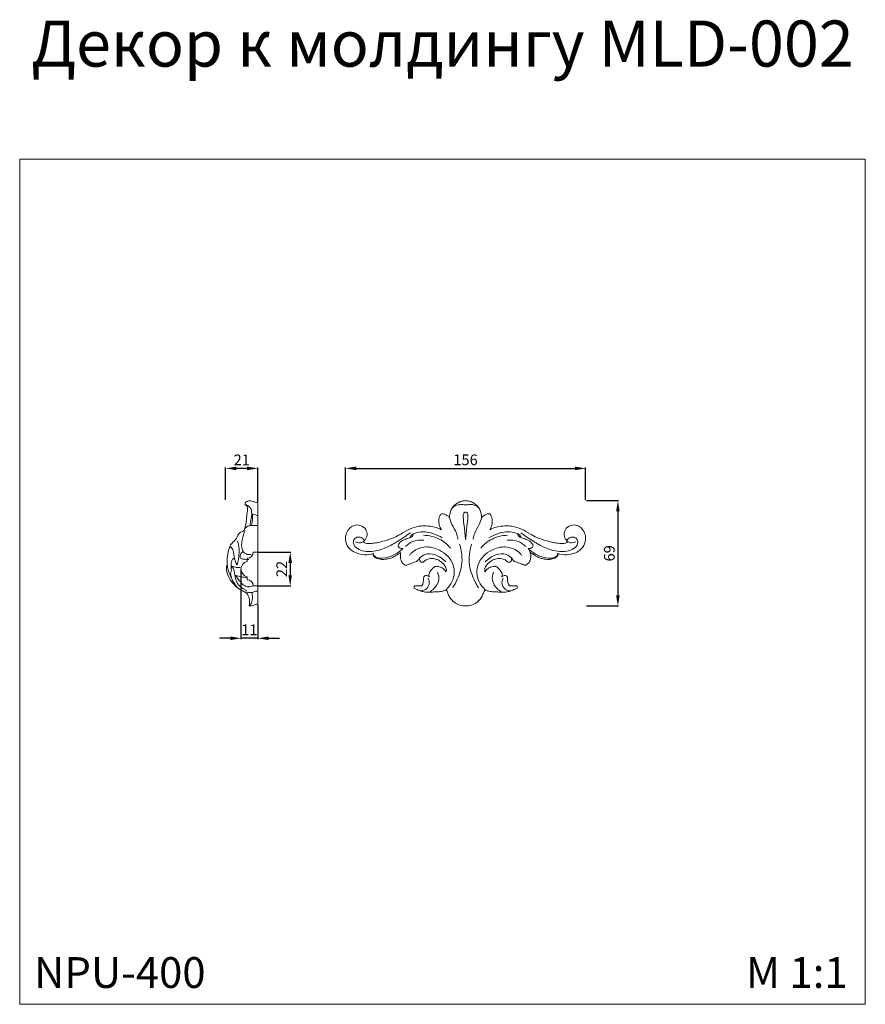
# Model space of a CAD drawing. Units: millimetres. Extents: x -8234 to -7684, y 1808 to 2449.
import ezdxf

# ---------------------------------------------------------------- set-up
doc = ezdxf.new("R2010")
doc.units = ezdxf.units.MM
doc.layers.get('0').update_dxf_attribs({"lineweight": 5})
doc.layers.add('Poliuretan_Stavros', color=161, linetype='Continuous', lineweight=5)
doc.styles.add('Arial', font='arial.ttf')
doc.styles.get("Standard").update_dxf_attribs({"font": 'arial.ttf'})
doc.dimstyles.new('Default', dxfattribs={"dimtxt": 10, "dimasz": 7, "dimexe": 0.5, "dimexo": 0.5, "dimgap": 0.25, "dimtad": 1, "dimtoh": 1, "dimdec": 0, "dimzin": 1, "dimdsep": 46, "dimtxsty": 'Arial', "dimcen": 0.5, "dimazin": 0, "dimtfac": 1, "dimtdec": 4, "dimtix": 1, "dimtmove": 1, "dimatfit": 3, "dimfxl": 1, "dimtolj": 1, "dimtzin": 1, "dimarcsym": 0})

# ---------------------------------------------------------------- blocks, each defined once
blk = doc.blocks.new('*D2')
at = {"layer": 'Defpoints', "color": 0, "lineweight": 50, "transparency": 16777216}
for p in [(-8100.4, 2156.76), (-8100.4, 2135.76), (-8079.4, 2134.52)]:
    blk.add_point(p, dxfattribs=at)
at = {"layer": 'Poliuretan_Stavros', "color": 0, "lineweight": -2, "transparency": 16777216}
for p, q in [((-8100.4, 2136.26), (-8100.4, 2157.26)), ((-8086.4, 2156.76), (-8093.4, 2156.76)), ((-8079.4, 2135.02), (-8079.4, 2157.26))]:
    blk.add_line(p, q, dxfattribs=at)
at = {"layer": 'Poliuretan_Stavros', "color": 0, "lineweight": 50, "transparency": 16777216}
for points in [[(-8093.4, 2157.92), (-8093.4, 2155.59), (-8100.4, 2156.76)], [(-8086.4, 2157.92), (-8086.4, 2155.59), (-8079.4, 2156.76)]]:
    blk.add_solid(points, dxfattribs=at)
at = {"layer": 'Poliuretan_Stavros', "color": 0, "transparency": 16777216, "insert": (-8089.9, 2162.27), "char_height": 7, "attachment_point": 5, "style": 'Arial'}
blk.add_mtext('\\A1;21', dxfattribs=at)
blk = doc.blocks.new('*D3')
at = {"layer": 'Defpoints', "color": 0, "lineweight": 50, "transparency": 16777216}
for p in [(-8090.4, 2091.26), (-8079.4, 2068.43), (-8090.4, 2046.21)]:
    blk.add_point(p, dxfattribs=at)
at = {"layer": 'Poliuretan_Stavros', "color": 0, "lineweight": -2, "transparency": 16777216}
for p, q in [((-8090.4, 2090.76), (-8090.4, 2045.71)), ((-8079.4, 2067.93), (-8079.4, 2045.71)), ((-8097.4, 2046.21), (-8104.4, 2046.21)), ((-8079.4, 2046.21), (-8090.4, 2046.21)), ((-8072.4, 2046.21), (-8065.4, 2046.21))]:
    blk.add_line(p, q, dxfattribs=at)
at = {"layer": 'Poliuretan_Stavros', "color": 0, "lineweight": 50, "transparency": 16777216}
for points in [[(-8097.4, 2047.38), (-8097.4, 2045.05), (-8090.4, 2046.21)], [(-8072.4, 2047.38), (-8072.4, 2045.05), (-8079.4, 2046.21)]]:
    blk.add_solid(points, dxfattribs=at)
at = {"layer": 'Poliuretan_Stavros', "color": 0, "transparency": 16777216, "insert": (-8084.9, 2051.73), "char_height": 7, "attachment_point": 5, "style": 'Arial'}
blk.add_mtext('\\A1;11', dxfattribs=at)
blk = doc.blocks.new('*D4')
at = {"layer": 'Defpoints', "color": 0, "lineweight": 50, "transparency": 16777216}
for p in [(-8079.4, 2102.26), (-8079.4, 2080.26), (-8058.4, 2080.26)]:
    blk.add_point(p, dxfattribs=at)
at = {"layer": 'Poliuretan_Stavros', "color": 0, "lineweight": -2, "transparency": 16777216}
for p, q in [((-8078.9, 2102.26), (-8057.9, 2102.26)), ((-8058.4, 2095.26), (-8058.4, 2087.26)), ((-8078.9, 2080.26), (-8057.9, 2080.26))]:
    blk.add_line(p, q, dxfattribs=at)
at = {"layer": 'Poliuretan_Stavros', "color": 0, "lineweight": 50, "transparency": 16777216}
for points in [[(-8059.57, 2095.26), (-8057.23, 2095.26), (-8058.4, 2102.26)], [(-8059.57, 2087.26), (-8057.23, 2087.26), (-8058.4, 2080.26)]]:
    blk.add_solid(points, dxfattribs=at)
at = {"layer": 'Poliuretan_Stavros', "color": 0, "transparency": 16777216, "insert": (-8063.91, 2091.26), "char_height": 7, "attachment_point": 5, "rotation": 90, "style": 'Arial'}
blk.add_mtext('\\A1;22', dxfattribs=at)
blk = doc.blocks.new('*D5')
at = {"layer": 'Defpoints', "color": 0, "lineweight": 50, "transparency": 16777216}
for p in [(-7866.25, 2156.76), (-8022.4, 2135.76), (-7866.25, 2135.76)]:
    blk.add_point(p, dxfattribs=at)
at = {"layer": 'Poliuretan_Stavros', "color": 0, "lineweight": -2, "transparency": 16777216}
for p, q in [((-8022.4, 2136.26), (-8022.4, 2157.26)), ((-8015.4, 2156.76), (-7873.25, 2156.76)), ((-7866.25, 2136.26), (-7866.25, 2157.26))]:
    blk.add_line(p, q, dxfattribs=at)
at = {"layer": 'Poliuretan_Stavros', "color": 0, "lineweight": 50, "transparency": 16777216}
for points in [[(-8015.4, 2157.92), (-8015.4, 2155.59), (-8022.4, 2156.76)], [(-7873.25, 2157.92), (-7873.25, 2155.59), (-7866.25, 2156.76)]]:
    blk.add_solid(points, dxfattribs=at)
at = {"layer": 'Poliuretan_Stavros', "color": 0, "transparency": 16777216, "insert": (-7944.33, 2162.33), "char_height": 7, "attachment_point": 5, "style": 'Arial'}
blk.add_mtext('\\A1;156', dxfattribs=at)
blk = doc.blocks.new('*D6')
at = {"layer": 'Defpoints', "color": 0, "lineweight": 50, "transparency": 16777216}
for p in [(-7866.25, 2135.76), (-7866.25, 2067.21), (-7845.25, 2067.21)]:
    blk.add_point(p, dxfattribs=at)
at = {"layer": 'Poliuretan_Stavros', "color": 0, "lineweight": -2, "transparency": 16777216}
for p, q in [((-7865.75, 2135.76), (-7844.75, 2135.76)), ((-7845.25, 2128.76), (-7845.25, 2074.21)), ((-7865.75, 2067.21), (-7844.75, 2067.21))]:
    blk.add_line(p, q, dxfattribs=at)
at = {"layer": 'Poliuretan_Stavros', "color": 0, "lineweight": 50, "transparency": 16777216}
for points in [[(-7846.42, 2128.76), (-7844.09, 2128.76), (-7845.25, 2135.76)], [(-7846.42, 2074.21), (-7844.09, 2074.21), (-7845.25, 2067.21)]]:
    blk.add_solid(points, dxfattribs=at)
at = {"layer": 'Poliuretan_Stavros', "color": 0, "transparency": 16777216, "insert": (-7850.83, 2101.49), "char_height": 7, "attachment_point": 5, "rotation": 90, "style": 'Arial'}
blk.add_mtext('\\A1;69', dxfattribs=at)
blk = doc.blocks.new('NPU-400_156_69')
for p, q in [((249.09, 188.95), (253.49, 189)), ((310.77, 189), (315.18, 188.95))]:
    blk.add_line(p, q)
for points, knots in [([(282.13, 244.48), (281.23, 244.46), (279.44, 244.22), (276.95, 243.02), (274.51, 241.36), (272.82, 238.89), (271.9, 236.13), (271.71, 234.3), (271.72, 233.35)], [-551.622025, -551.622025, -551.622025, -551.622025, -548.902407, -546.308945, -543.37829, -540.154675, -537.564394, -534.701699, -534.701699, -534.701699, -534.701699]), ([(292.55, 233.35), (292.56, 234.3), (292.36, 236.13), (291.44, 238.89), (289.75, 241.36), (287.32, 243.02), (284.83, 244.22), (283.04, 244.46), (282.13, 244.48)], [-16.920326, -16.920326, -16.920326, -16.920326, -14.057632, -11.46735, -8.243735, -5.31308, -2.719619, 0, 0, 0, 0]), ([(273.12, 239.16), (273.54, 239.74), (274.93, 241.21), (277.44, 241.8), (280.16, 241.98), (282.55, 241.55), (285.25, 242.18), (288.19, 241.68), (289.96, 240.54), (290.82, 239.7)], [0, 0, 0, 0, 2.162556, 5.88386, 7.332313, 10.360514, 13.029439, 15.506611, 19.113614, 19.113614, 19.113614, 19.113614]), ([(271.72, 233.35), (271.33, 233.81), (270.32, 234.77), (268.76, 235.55), (267.49, 235.92), (266.71, 235.99), (266.03, 235.67), (265.49, 234.7), (264.9, 233.38), (264.65, 231.22), (264.92, 228.49), (265.79, 226.5), (266.4, 225.53)], [-534.701699, -534.701699, -534.701699, -534.701699, -532.90187, -530.570594, -529.550817, -528.930096, -528.281087, -527.424485, -525.706073, -523.935599, -520.988046, -517.55166, -517.55166, -517.55166, -517.55166]), ([(271.72, 233.35), (272.16, 231.88), (273.29, 228.37), (276.12, 224.18), (276.95, 220.8), (277.2, 219.52)], [0, 0, 0, 0, 4.601045, 11.017959, 14.92693, 14.92693, 14.92693, 14.92693]), ([(282.13, 237), (281.87, 236.98), (281.21, 236.8), (280.5, 235.64), (280.68, 232.53), (281.37, 226.97), (281.83, 221.92), (282.13, 218.96)], [0, 0, 0, 0, 0.785997, 1.949201, 3.727543, 9.961442, 18.888875, 18.888875, 18.888875, 18.888875]), ([(282.13, 237), (282.39, 236.98), (283.06, 236.8), (283.76, 235.64), (283.58, 232.53), (282.89, 226.97), (282.43, 221.92), (282.13, 218.96)], [0, 0, 0, 0, 0.785997, 1.949201, 3.727543, 9.961442, 18.888875, 18.888875, 18.888875, 18.888875]), ([(292.55, 233.35), (292.1, 231.88), (290.97, 228.37), (288.14, 224.18), (287.32, 220.8), (287.06, 219.52)], [0, 0, 0, 0, 4.601045, 11.017959, 14.92693, 14.92693, 14.92693, 14.92693]), ([(297.86, 225.53), (298.47, 226.5), (299.34, 228.49), (299.62, 231.22), (299.36, 233.38), (298.77, 234.7), (298.23, 235.67), (297.55, 235.99), (296.78, 235.92), (295.5, 235.55), (293.94, 234.77), (292.93, 233.81), (292.55, 233.35)], [-34.070366, -34.070366, -34.070366, -34.070366, -30.63398, -27.686426, -25.915953, -24.197541, -23.340938, -22.691929, -22.071209, -21.051432, -18.720155, -16.920326, -16.920326, -16.920326, -16.920326]), ([(266.4, 225.53), (264.98, 226.28), (261.78, 227.57), (256.75, 228.13), (251.23, 228), (245.55, 226.11), (240.5, 223.08), (235.35, 219.98), (229.93, 218.56), (225.01, 217.05), (221.09, 216.66), (218.32, 216.53), (216.63, 216.98), (215.89, 217.51), (215.84, 217.91), (216.04, 218.23), (216.64, 218.58), (217.14, 219.71), (217.99, 221.18), (218.21, 223.73), (216.75, 227.11), (212.83, 229.02), (208.81, 228.38), (205.87, 225.99), (203.99, 222.22), (203.92, 217.46), (205.98, 213.76), (207.88, 212.17), (208.58, 211.69)], [-517.55166, -517.55166, -517.55166, -517.55166, -512.718305, -507.319484, -502.502752, -496.231058, -489.659691, -484.819369, -478.314506, -472.955188, -469.442611, -466.491428, -464.714759, -464.227647, -463.941493, -463.611691, -463.152853, -461.899803, -460.063818, -458.064913, -454.468075, -449.691078, -446.220085, -442.780421, -438.711098, -433.950419, -429.099729, -426.571076, -426.571076, -426.571076, -426.571076]), ([(247.93, 222.78), (248.86, 223.22), (252.99, 224.77), (259.99, 223.83), (265.08, 221.43), (266.97, 220.18)], [0, 0, 0, 0, 3.068141, 13.114052, 19.90851, 19.90851, 19.90851, 19.90851]), ([(316.33, 222.78), (315.41, 223.22), (311.27, 224.77), (304.28, 223.83), (299.18, 221.43), (297.29, 220.18)], [0, 0, 0, 0, 3.068141, 13.114052, 19.90851, 19.90851, 19.90851, 19.90851]), ([(355.68, 211.69), (356.39, 212.17), (358.29, 213.76), (360.35, 217.46), (360.28, 222.22), (358.4, 225.99), (355.45, 228.38), (351.43, 229.02), (347.52, 227.11), (346.05, 223.73), (346.27, 221.18), (347.12, 219.71), (347.62, 218.58), (348.22, 218.23), (348.42, 217.91), (348.37, 217.51), (347.63, 216.98), (345.95, 216.53), (343.17, 216.66), (339.25, 217.05), (334.34, 218.56), (328.91, 219.98), (323.77, 223.08), (318.72, 226.11), (313.04, 228), (307.51, 228.13), (302.49, 227.57), (299.29, 226.28), (297.86, 225.53)], [-125.050949, -125.050949, -125.050949, -125.050949, -122.522297, -117.671606, -112.910927, -108.841604, -105.40194, -101.930947, -97.15395, -93.557112, -91.558207, -89.722222, -88.469172, -88.010334, -87.680533, -87.394379, -86.907266, -85.130597, -82.179415, -78.666837, -73.307519, -66.802656, -61.962334, -55.390967, -49.119273, -44.302541, -38.90372, -34.070366, -34.070366, -34.070366, -34.070366]), ([(246.24, 223.64), (243.61, 221.63), (238.52, 218.23), (230.38, 213.42), (221.39, 210.89), (213.09, 211.6), (208.9, 215.83), (209.21, 219.14), (211.36, 221.05), (214.41, 220.74), (215.86, 219.31), (216.39, 218.46)], [0, 0, 0, 0, 9.912389, 18.374321, 28.215963, 37.699003, 41.871525, 44.252766, 46.879909, 49.594687, 52.599595, 52.599595, 52.599595, 52.599595]), ([(215.91, 218), (215.31, 217.57), (213.54, 216.7), (211.5, 217.21), (210.49, 217.76)], [0, 0, 0, 0, 2.208583, 5.679976, 5.679976, 5.679976, 5.679976]), ([(245.92, 220.44), (246.14, 220.81), (246.63, 221.51), (247.01, 222.3), (247.94, 223.04), (248.13, 221.98), (247.07, 220.81), (244.91, 219.83), (241.75, 219.14), (239.3, 217.47), (238.03, 215.33), (238.9, 213.48), (240.49, 213.22), (241.44, 213.36)], [0, 0, 0, 0, 1.28932, 2.402154, 3.167443, 3.540251, 4.973761, 7.549296, 10.634503, 14.579394, 16.32769, 17.329021, 20.213906, 20.213906, 20.213906, 20.213906]), ([(243.03, 214.62), (244.35, 215.97), (248, 218.61), (252.6, 219.02), (255.06, 218.71)], [0, 0, 0, 0, 5.64771, 13.074937, 13.074937, 13.074937, 13.074937]), ([(254.78, 222), (256.62, 221.93), (261.71, 221.19), (267.95, 218.25), (271.33, 214.78), (272.29, 213.58)], [0, 0, 0, 0, 5.549147, 15.335948, 19.955579, 19.955579, 19.955579, 19.955579]), ([(309.49, 222), (307.64, 221.93), (302.55, 221.19), (296.32, 218.25), (292.94, 214.78), (291.97, 213.58)], [0, 0, 0, 0, 5.549147, 15.335948, 19.955579, 19.955579, 19.955579, 19.955579]), ([(321.23, 214.62), (319.91, 215.97), (316.26, 218.61), (311.66, 219.02), (309.21, 218.71)], [0, 0, 0, 0, 5.64771, 13.074937, 13.074937, 13.074937, 13.074937]), ([(318.35, 220.44), (318.13, 220.81), (317.64, 221.51), (317.25, 222.3), (316.32, 223.04), (316.13, 221.98), (317.19, 220.81), (319.35, 219.83), (322.51, 219.14), (324.97, 217.47), (326.24, 215.33), (325.37, 213.48), (323.78, 213.22), (322.82, 213.36)], [0, 0, 0, 0, 1.28932, 2.402154, 3.167443, 3.540251, 4.973761, 7.549296, 10.634503, 14.579394, 16.32769, 17.329021, 20.213906, 20.213906, 20.213906, 20.213906]), ([(318.03, 223.64), (320.65, 221.63), (325.74, 218.23), (333.88, 213.42), (342.88, 210.89), (351.18, 211.6), (355.36, 215.83), (355.06, 219.14), (352.9, 221.05), (349.86, 220.74), (348.4, 219.31), (347.87, 218.46)], [0, 0, 0, 0, 9.912389, 18.374321, 28.215963, 37.699003, 41.871525, 44.252766, 46.879909, 49.594687, 52.599595, 52.599595, 52.599595, 52.599595]), ([(348.35, 218), (348.95, 217.57), (350.73, 216.7), (352.76, 217.21), (353.78, 217.76)], [0, 0, 0, 0, 2.208583, 5.679976, 5.679976, 5.679976, 5.679976]), ([(222.24, 210.14), (221.77, 209.99), (219.35, 209.34), (215.56, 209.1), (212.38, 209.88), (208.58, 211.69)], [412.433924, 412.433924, 412.433924, 412.433924, 413.907717, 419.942489, 423.584248, 423.584248, 423.584248, 423.584248]), ([(241.44, 213.36), (239.57, 211.56), (235.36, 208.72), (229.26, 206.78), (224.46, 207.14), (222.64, 208.54), (222.03, 209.18)], [0, 0, 0, 0, 7.775499, 14.950862, 18.910579, 21.584071, 21.584071, 21.584071, 21.584071]), ([(268.94, 186.15), (270.85, 187.76), (274.81, 192.64), (275.45, 204.19), (266.61, 212.45), (255.96, 215.44), (248.56, 212.48), (246, 209.33), (245.65, 208.84)], [0, 0, 0, 0, 7.495805, 18.197384, 31.118777, 40.23094, 50.546328, 52.368761, 52.368761, 52.368761, 52.368761]), ([(278.28, 216.1), (279.63, 211.73), (280.77, 202.56), (276.87, 193.23), (274.29, 188.64), (273.75, 187.76)], [0, 0, 0, 0, 13.710624, 26.449488, 29.540932, 29.540932, 29.540932, 29.540932]), ([(285.98, 216.1), (284.63, 211.73), (283.5, 202.56), (287.4, 193.23), (289.98, 188.64), (290.51, 187.76)], [0, 0, 0, 0, 13.710624, 26.449488, 29.540932, 29.540932, 29.540932, 29.540932]), ([(295.32, 186.15), (293.41, 187.76), (289.45, 192.64), (288.82, 204.19), (297.65, 212.45), (308.3, 215.44), (315.7, 212.48), (318.26, 209.33), (318.62, 208.84)], [0, 0, 0, 0, 7.495805, 18.197384, 31.118777, 40.23094, 50.546328, 52.368761, 52.368761, 52.368761, 52.368761]), ([(322.82, 213.36), (323.1, 213.01), (323.75, 212.06), (324.14, 210.95), (324.29, 210.26)], [0, 0, 0, 0, 1.324986, 3.445444, 3.445444, 3.445444, 3.445444]), ([(322.82, 213.36), (324.7, 211.56), (328.9, 208.72), (335, 206.78), (339.8, 207.14), (341.62, 208.54), (342.24, 209.18)], [0, 0, 0, 0, 7.775499, 14.950862, 18.910579, 21.584071, 21.584071, 21.584071, 21.584071]), ([(355.68, 211.69), (355.35, 211.43), (354.51, 210.88), (353.58, 210.49), (353.03, 210.32)], [0, 0, 0, 0, 1.279937, 3.005601, 3.005601, 3.005601, 3.005601]), ([(240.08, 210.6), (239.91, 210.56), (239.54, 210.44), (238.81, 210.06), (237.57, 209.24), (235.79, 208.11), (233.48, 207.02), (231.14, 206.47), (229.07, 206.27), (227.3, 206.21), (225.64, 206.48), (224.08, 206.99), (222.95, 207.76), (222.37, 208.49), (222.09, 208.99), (221.94, 209.4), (222.06, 209.77), (222.16, 210.01), (222.24, 210.14)], [391.343875, 391.343875, 391.343875, 391.343875, 391.873464, 392.487939, 393.803578, 396.343681, 398.794742, 401.425577, 403.519648, 405.022583, 406.722158, 408.5463, 409.908329, 410.746134, 411.324847, 411.636711, 411.996204, 412.433924, 412.433924, 412.433924, 412.433924]), ([(252.13, 206.96), (251.99, 206.74), (251.68, 206.31), (251.12, 205.55), (250.18, 204.83), (248.58, 204.23), (246.72, 203.63), (245.06, 203.05), (244.01, 202.46), (243.19, 202.4), (242.25, 202.95), (241.24, 203.67), (240.42, 204.94), (239.93, 206.2), (239.71, 207.67), (239.7, 209.12), (239.93, 210.13), (240.08, 210.6)], [371.500666, 371.500666, 371.500666, 371.500666, 372.277868, 373.092794, 374.323878, 375.765002, 378.175737, 380.202089, 381.046146, 381.744814, 382.55014, 384.228942, 385.435473, 387.01637, 388.253887, 389.871715, 391.343875, 391.343875, 391.343875, 391.343875]), ([(252.13, 206.96), (253.1, 208.02), (256.2, 210.41), (263.17, 209.5), (267.48, 206.67), (269.35, 204.63)], [0, 0, 0, 0, 4.326001, 11.039917, 19.355407, 19.355407, 19.355407, 19.355407]), ([(269.49, 198.06), (269.61, 198.49), (269.77, 199.63), (269.13, 201.78), (267.58, 203.55), (265.98, 204.9), (264.52, 205.83), (262.93, 206.44), (261.08, 206.82), (259.31, 206.85), (257.72, 206.47), (256.62, 206.07), (255.8, 205.47), (255.21, 204.92), (254.47, 204.38), (253.71, 204.39), (252.98, 204.62), (252.48, 205.22), (252.24, 205.89), (252.19, 206.48), (252.14, 206.82), (252.13, 206.96)], [346.825013, 346.825013, 346.825013, 346.825013, 348.143542, 350.216468, 353.325726, 355.050665, 356.487704, 358.50799, 360.128053, 362.123976, 363.761045, 365.016627, 365.603877, 366.77514, 367.489382, 368.243435, 368.955327, 369.731037, 370.47804, 371.063794, 371.500666, 371.500666, 371.500666, 371.500666]), ([(312.14, 206.96), (312.12, 206.82), (312.07, 206.48), (312.02, 205.89), (311.79, 205.22), (311.28, 204.62), (310.55, 204.39), (309.79, 204.38), (309.06, 204.92), (308.46, 205.47), (307.65, 206.07), (306.54, 206.47), (304.95, 206.85), (303.18, 206.82), (301.34, 206.44), (299.75, 205.83), (298.28, 204.9), (296.69, 203.55), (295.14, 201.78), (294.5, 199.63), (294.66, 198.49), (294.77, 198.06)], [180.121359, 180.121359, 180.121359, 180.121359, 180.558232, 181.143986, 181.890988, 182.666698, 183.378591, 184.132643, 184.846885, 186.018148, 186.605398, 187.860981, 189.498049, 191.493972, 193.114035, 195.134322, 196.571361, 198.296299, 201.405558, 203.478483, 204.797012, 204.797012, 204.797012, 204.797012]), ([(312.14, 206.96), (311.16, 208.02), (308.06, 210.41), (301.09, 209.5), (296.78, 206.67), (294.92, 204.63)], [0, 0, 0, 0, 4.326001, 11.039917, 19.355407, 19.355407, 19.355407, 19.355407]), ([(324.19, 210.6), (324.34, 210.13), (324.57, 209.12), (324.55, 207.67), (324.33, 206.2), (323.84, 204.94), (323.02, 203.67), (322.01, 202.95), (321.07, 202.4), (320.25, 202.46), (319.21, 203.05), (317.54, 203.63), (315.68, 204.23), (314.09, 204.83), (313.15, 205.55), (312.59, 206.31), (312.28, 206.74), (312.14, 206.96)], [160.27815, 160.27815, 160.27815, 160.27815, 161.750311, 163.368138, 164.605655, 166.186552, 167.393083, 169.071885, 169.877212, 170.575879, 171.419936, 173.446289, 175.857023, 177.298148, 178.529231, 179.344158, 180.121359, 180.121359, 180.121359, 180.121359]), ([(342.03, 210.14), (342.1, 210.01), (342.2, 209.77), (342.32, 209.4), (342.17, 208.99), (341.9, 208.49), (341.31, 207.76), (340.18, 206.99), (338.62, 206.48), (336.96, 206.21), (335.19, 206.27), (333.13, 206.47), (330.78, 207.02), (328.47, 208.11), (326.69, 209.24), (325.45, 210.06), (324.72, 210.44), (324.36, 210.56), (324.19, 210.6)], [139.188101, 139.188101, 139.188101, 139.188101, 139.625821, 139.985314, 140.297178, 140.875892, 141.713696, 143.075725, 144.899867, 146.599442, 148.102378, 150.196449, 152.827284, 155.278344, 157.818447, 159.134086, 159.748561, 160.27815, 160.27815, 160.27815, 160.27815]), ([(353.03, 210.32), (351.89, 209.88), (348.7, 209.1), (344.91, 209.34), (342.5, 209.99), (342.03, 210.14)], [128.037777, 128.037777, 128.037777, 128.037777, 131.679536, 137.714309, 139.188101, 139.188101, 139.188101, 139.188101]), ([(258.62, 194.92), (258.54, 195.07), (258.36, 195.54), (258.29, 196.46), (258.53, 197.67), (259.24, 198.74), (260.11, 199.77), (261, 200.6), (261.75, 201.41), (262.57, 201.78), (263.69, 201.73), (265.18, 201.47), (267.19, 200.76), (268.63, 199.42), (269.3, 198.4), (269.49, 198.06)], [330.005132, 330.005132, 330.005132, 330.005132, 330.51627, 331.514887, 332.731255, 334.130856, 335.321989, 336.76962, 337.776209, 338.612649, 339.357931, 341.091058, 343.166214, 345.651141, 346.825013, 346.825013, 346.825013, 346.825013]), ([(294.77, 198.06), (294.96, 198.4), (295.64, 199.42), (297.08, 200.76), (299.09, 201.47), (300.58, 201.73), (301.7, 201.78), (302.52, 201.41), (303.26, 200.6), (304.15, 199.77), (305.02, 198.74), (305.73, 197.67), (305.98, 196.46), (305.91, 195.54), (305.72, 195.07), (305.65, 194.92)], [204.797012, 204.797012, 204.797012, 204.797012, 205.970885, 208.455812, 210.530968, 212.264094, 213.009376, 213.845816, 214.852405, 216.300037, 217.49117, 218.890771, 220.107139, 221.105755, 221.616893, 221.616893, 221.616893, 221.616893]), ([(257.77, 193.96), (258.33, 192.79), (258.99, 189.91), (256.47, 186.35), (253.84, 185.72), (252.7, 185.7)], [0, 0, 0, 0, 3.900743, 8.136526, 11.566527, 11.566527, 11.566527, 11.566527]), ([(253.49, 189), (253.61, 189.14), (254.13, 189.75), (254.55, 190.94), (254.76, 192.42), (254.84, 193.61), (254.85, 194.56), (255.13, 195.26), (255.73, 195.72), (256.59, 195.84), (257.6, 195.54), (258.26, 195.19), (258.62, 194.92)], [319.654648, 319.654648, 319.654648, 319.654648, 320.19599, 322.035225, 323.320946, 324.686226, 325.618696, 326.152689, 326.905397, 327.770198, 328.662208, 330.005132, 330.005132, 330.005132, 330.005132]), ([(263.94, 198.05), (264.62, 196.37), (265.38, 192.23), (262.29, 187.54), (259.57, 185.49), (258.41, 184.87)], [0, 0, 0, 0, 5.458669, 11.687708, 15.635126, 15.635126, 15.635126, 15.635126]), ([(300.33, 198.05), (299.64, 196.37), (298.89, 192.23), (301.98, 187.54), (304.69, 185.49), (305.85, 184.87)], [0, 0, 0, 0, 5.458669, 11.687708, 15.635126, 15.635126, 15.635126, 15.635126]), ([(306.5, 193.96), (305.93, 192.79), (305.27, 189.91), (307.8, 186.35), (310.42, 185.72), (311.56, 185.7)], [0, 0, 0, 0, 3.900743, 8.136526, 11.566527, 11.566527, 11.566527, 11.566527]), ([(305.65, 194.92), (306, 195.19), (306.67, 195.54), (307.67, 195.84), (308.53, 195.72), (309.14, 195.26), (309.42, 194.56), (309.42, 193.61), (309.5, 192.42), (309.71, 190.94), (310.14, 189.75), (310.65, 189.14), (310.77, 189)], [221.616893, 221.616893, 221.616893, 221.616893, 222.959817, 223.851827, 224.716628, 225.469336, 226.003329, 226.9358, 228.30108, 229.586801, 231.426036, 231.967378, 231.967378, 231.967378, 231.967378]), ([(249.24, 188.95), (248.88, 188.71), (248.13, 187.95), (249.53, 187.16), (250.23, 186.73), (250.86, 186.57)], [0, 0, 0, 0, 1.277245, 2.032723, 3.992763, 3.992763, 3.992763, 3.992763]), ([(250.71, 186.57), (251.08, 186.33), (252.28, 185.74), (254.6, 185.25), (257.52, 184.71), (260.68, 185.08), (263.85, 185.13), (266.67, 185.41), (268.32, 185.92), (268.94, 186.15)], [-312.282252, -312.282252, -312.282252, -312.282252, -310.960135, -308.314868, -305.180463, -302.110901, -298.845903, -295.650285, -293.673596, -293.673596, -293.673596, -293.673596]), ([(268.94, 186.15), (269.19, 186.14), (269.88, 186), (270.41, 184.88), (270.86, 183.14), (272.26, 180.85), (274.65, 178.17), (278.17, 176.31), (280.88, 175.93), (282.13, 175.93)], [-293.673596, -293.673596, -293.673596, -293.673596, -292.931805, -291.729889, -290.292899, -287.431489, -283.872233, -279.578278, -275.811013, -275.811013, -275.811013, -275.811013]), ([(282.13, 175.93), (283.39, 175.93), (286.09, 176.31), (289.61, 178.17), (292.01, 180.85), (293.4, 183.14), (293.86, 184.88), (294.39, 186), (295.08, 186.14), (295.32, 186.15)], [-275.811013, -275.811013, -275.811013, -275.811013, -272.043747, -267.749793, -264.190537, -261.329127, -259.892136, -258.690221, -257.94843, -257.94843, -257.94843, -257.94843]), ([(295.32, 186.15), (295.94, 185.92), (297.59, 185.41), (300.41, 185.13), (303.58, 185.08), (306.74, 184.71), (309.66, 185.25), (311.99, 185.74), (313.18, 186.33), (313.55, 186.57)], [-257.94843, -257.94843, -257.94843, -257.94843, -255.97174, -252.776122, -249.511125, -246.441563, -243.307158, -240.66189, -239.339774, -239.339774, -239.339774, -239.339774]), ([(315.18, 188.95), (315.53, 188.71), (316.29, 187.95), (314.88, 187.16), (314.19, 186.73), (313.55, 186.57)], [0, 0, 0, 0, 1.277245, 2.032723, 3.992763, 3.992763, 3.992763, 3.992763])]:
    blk.add_open_spline(points, degree=3, knots=knots)

msp = doc.modelspace()

# ---------------------------------------------------------------- linework, layer by layer
at = {"layer": 'Poliuretan_Stavros'}
for p, q in [((-8079.4, 2134.52), (-8079.4, 2068.43)), ((-8079.4, 2102.26), (-8082.4, 2102.26)), ((-8079.4, 2080.26), (-8079.4, 2102.26)), ((-8086.4, 2096.26), (-8086.4, 2098.26)), ((-8086.4, 2086.26), (-8086.4, 2084.26)), ((-8079.4, 2080.26), (-8082.4, 2080.26))]:
    msp.add_line(p, q, dxfattribs=at)
msp.add_lwpolyline([(-8234.33, 2358.04), (-7684.33, 2358.04), (-7684.33, 1808.04), (-8234.33, 1808.04)], close=True, dxfattribs=at)
for centre, radius, start, end in [((-8086.4, 2102.26), 4, 270, 0), ((-8085.28, 2091.26), 5.13, 102.68038, 257.31962), ((-8086.4, 2080.26), 4, 0, 90)]:
    msp.add_arc(centre, radius, start, end, dxfattribs=at)
for points, knots in [([(-8079.4, 2134.52), (-8079.91, 2134.55), (-8081.18, 2134.69), (-8082.87, 2135.43), (-8085.02, 2135.93), (-8087.14, 2135.17), (-8087.81, 2133.82), (-8087.97, 2133.28)], [0, 0, 0, 0, 1.53495, 3.805139, 5.486877, 8.094468, 9.777645, 9.777645, 9.777645, 9.777645]), ([(-8087.97, 2133.28), (-8087.37, 2132.93), (-8085.67, 2131.55), (-8086.57, 2127.64), (-8086.7, 2122.91), (-8087.49, 2119.3), (-8088, 2117.3)], [0, 0, 0, 0, 2.083898, 5.923985, 10.573694, 16.784976, 16.784976, 16.784976, 16.784976]), ([(-8087.97, 2133.28), (-8087.2, 2133.13), (-8085.67, 2132.54), (-8083.3, 2130.16), (-8083.37, 2126.91), (-8083.87, 2123.22), (-8084.26, 2121.06), (-8084.62, 2119.47)], [0, 0, 0, 0, 2.348787, 4.822468, 9.561808, 11.205703, 16.103762, 16.103762, 16.103762, 16.103762]), ([(-8083.71, 2124.44), (-8083.52, 2124.77), (-8083.12, 2125.66), (-8082.96, 2126.63), (-8082.95, 2127.22)], [0, 0, 0, 0, 1.148136, 2.901769, 2.901769, 2.901769, 2.901769]), ([(-8082.95, 2127.22), (-8082.87, 2126.36), (-8082.76, 2123.8), (-8083.12, 2121.24), (-8083.55, 2119.59)], [0, 0, 0, 0, 2.570663, 7.672478, 7.672478, 7.672478, 7.672478]), ([(-8082.95, 2127.22), (-8082.58, 2127.02), (-8081.45, 2126.5), (-8080.22, 2126.2), (-8079.4, 2126.1)], [0, 0, 0, 0, 1.244481, 3.733778, 3.733778, 3.733778, 3.733778]), ([(-8099.36, 2094.44), (-8099.43, 2096.13), (-8099.24, 2099.78), (-8098.44, 2104.54), (-8096.27, 2108.56), (-8093.26, 2110.45), (-8092.55, 2113.49), (-8091.11, 2115.29), (-8089.01, 2115.56), (-8087.99, 2117.55), (-8085.95, 2119.47), (-8082.65, 2119.65), (-8080.49, 2119.73), (-8079.4, 2119.64)], [0, 0, 0, 0, 5.078884, 10.962973, 14.281368, 18.54898, 20.824646, 23.428921, 24.865648, 26.711289, 29.655392, 32.91644, 36.202914, 36.202914, 36.202914, 36.202914]), ([(-8087.61, 2116.44), (-8088.56, 2114.54), (-8089.72, 2110.36), (-8090.47, 2104.5), (-8087.36, 2100.58), (-8084.83, 2100.5), (-8083.71, 2100.73)], [0, 0, 0, 0, 6.375742, 13.130353, 16.557034, 19.981253, 19.981253, 19.981253, 19.981253]), ([(-8092.81, 2093.75), (-8092.49, 2095.05), (-8091.74, 2099.1), (-8091.13, 2104.6), (-8092.32, 2108.53), (-8092.78, 2109.7)], [0, 0, 0, 0, 4.023449, 12.404439, 16.185986, 16.185986, 16.185986, 16.185986]), ([(-8098.09, 2104.75), (-8097.93, 2105.13), (-8097.3, 2106.1), (-8095.47, 2104.05), (-8095.26, 2101.21), (-8094.55, 2098.58), (-8094.39, 2097.24)], [0, 0, 0, 0, 1.232108, 2.416516, 6.330231, 10.370687, 10.370687, 10.370687, 10.370687]), ([(-8088.93, 2102.75), (-8089.73, 2102.21), (-8090.82, 2100.97), (-8091.25, 2097.88), (-8087.97, 2097.67), (-8086.27, 2097.44), (-8085.2, 2097.56)], [0, 0, 0, 0, 2.891488, 4.976028, 7.410036, 10.658733, 10.658733, 10.658733, 10.658733]), ([(-8092.81, 2093.75), (-8093.28, 2094.49), (-8094.14, 2095.69), (-8094.27, 2097.5), (-8095.63, 2098.34), (-8096.82, 2096.01), (-8096.81, 2093.89), (-8096.78, 2091.94), (-8096.71, 2091.23)], [0, 0, 0, 0, 2.628181, 4.341393, 5.111136, 6.589479, 10.156187, 12.28632, 12.28632, 12.28632, 12.28632]), ([(-8085.03, 2067.29), (-8084.72, 2068.91), (-8084.85, 2071.62), (-8086.03, 2075.17), (-8088.47, 2076.67), (-8093.19, 2078.91), (-8097.63, 2083.79), (-8100.15, 2090.12), (-8099.7, 2093.26), (-8099.36, 2094.44)], [0, 0, 0, 0, 4.936311, 8.035436, 10.675214, 13.196613, 23.808899, 29.374488, 33.048308, 33.048308, 33.048308, 33.048308]), ([(-8099.36, 2094.44), (-8099.26, 2093.12), (-8098.73, 2090), (-8097.43, 2087.07), (-8096.47, 2085.51)], [0, 0, 0, 0, 3.964131, 9.451016, 9.451016, 9.451016, 9.451016]), ([(-8096.54, 2090.24), (-8096.73, 2089.91), (-8097.43, 2088.39), (-8096.45, 2085.18), (-8094.69, 2081.36), (-8092.51, 2079.11), (-8091.29, 2078.15)], [0, 0, 0, 0, 1.171218, 4.864063, 9.297642, 13.970715, 13.970715, 13.970715, 13.970715]), ([(-8096.54, 2090.24), (-8096.73, 2090.85), (-8096.8, 2091.66), (-8096.12, 2093.37), (-8094.52, 2089.64), (-8094.56, 2086.82), (-8092.64, 2080.59), (-8088.93, 2078.16), (-8086.57, 2077.28)], [0, 0, 0, 0, 1.919819, 2.719593, 4.046976, 9.680181, 14.389223, 21.95222, 21.95222, 21.95222, 21.95222]), ([(-8096.12, 2092.88), (-8095.84, 2092.91), (-8095.14, 2092.93), (-8094.13, 2092.21), (-8092.59, 2092.37), (-8091.51, 2092.21), (-8090.92, 2092.16)], [0, 0, 0, 0, 0.860547, 2.012288, 3.523527, 5.304153, 5.304153, 5.304153, 5.304153]), ([(-8082.73, 2080.29), (-8083.92, 2079.84), (-8087.91, 2078.96), (-8091.3, 2083.5), (-8093.08, 2085.85), (-8093.59, 2087.06), (-8094.12, 2086.89), (-8094.22, 2086.43), (-8094.2, 2086.13)], [0, 0, 0, 0, 3.827674, 11.12089, 13.696462, 14.09814, 14.271001, 15.172575, 15.172575, 15.172575, 15.172575]), ([(-8093.7, 2087.01), (-8092.54, 2086.7), (-8090.25, 2086.16), (-8087.94, 2085.76), (-8086.8, 2085.59)], [0, 0, 0, 0, 3.616268, 7.048373, 7.048373, 7.048373, 7.048373]), ([(-8079.4, 2076.78), (-8079.88, 2076.83), (-8081.19, 2076.87), (-8083.7, 2075.54), (-8086.11, 2076.01), (-8087.49, 2076.49)], [0, 0, 0, 0, 1.449922, 3.843293, 8.220877, 8.220877, 8.220877, 8.220877]), ([(-8085.03, 2067.29), (-8084.48, 2067.77), (-8082.91, 2069.5), (-8083.01, 2072.85), (-8083.03, 2075.19), (-8083.14, 2076.06)], [0, 0, 0, 0, 2.198224, 6.688458, 9.321304, 9.321304, 9.321304, 9.321304]), ([(-8079.4, 2068.43), (-8079.69, 2068.46), (-8080.61, 2068.5), (-8081.74, 2067.71), (-8083.33, 2067.21), (-8084.4, 2067.2), (-8085.03, 2067.29)], [0, 0, 0, 0, 0.866588, 2.69028, 3.939789, 5.837941, 5.837941, 5.837941, 5.837941])]:
    msp.add_open_spline(points, degree=3, knots=knots, dxfattribs=at)

# ---------------------------------------------------------------- block references
msp.add_blockref('NPU-400_156_69', (-8226.46, 1891.28), dxfattribs=at)

# ---------------------------------------------------------------- texts
at = {"layer": 'Poliuretan_Stavros', "line_spacing_factor": 0.963855}
for s, insert, char_height, width, attachment_point in [('Декор к молдингу MLD-002', (-7959.33, 2448.17), 30, 2893.2626, 2), ('NPU-400', (-8224.98, 1838.72), 20, 28.7039, 1), ('M 1:1', (-7695.79, 1838.73), 20, 81.428, 3)]:
    msp.add_mtext(s, dxfattribs=dict(at, insert=insert, char_height=char_height, width=width, attachment_point=attachment_point))

# ---------------------------------------------------------------- dimensions: what is measured, and where the dimension line sits
at = {"layer": 'Poliuretan_Stavros'}
for base, p1, p2, picture, middle in [((-8100.4, 2156.76), (-8079.4, 2134.52), (-8100.4, 2135.76), '*D2', (-8089.9, 2162.27)), ((-7866.25, 2156.76), (-8022.4, 2135.76), (-7866.25, 2135.76), '*D5', (-7944.33, 2162.33)), ((-8090.4, 2046.21), (-8079.4, 2068.43), (-8090.4, 2091.26), '*D3', (-8084.9, 2051.73))]:
    dim = msp.add_linear_dim(base=base, p1=p1, p2=p2, dimstyle='Default', override={"dimtxt": 7, "dimgap": 2}, dxfattribs=at)
    dim.commit()
    dim.dimension.update_dxf_attribs({"geometry": picture, "text_midpoint": middle})
for base, p1, p2, picture, middle in [((-7845.25, 2067.21), (-7866.25, 2135.76), (-7866.25, 2067.21), '*D6', (-7850.83, 2101.49)), ((-8058.4, 2080.26), (-8079.4, 2102.26), (-8079.4, 2080.26), '*D4', (-8063.91, 2091.26))]:
    dim = msp.add_linear_dim(base=base, p1=p1, p2=p2, angle=90, dimstyle='Default', override={"dimtxt": 7, "dimgap": 2}, dxfattribs=at)
    dim.commit()
    dim.dimension.update_dxf_attribs({"geometry": picture, "text_midpoint": middle})

doc.saveas('drawing.dxf')
